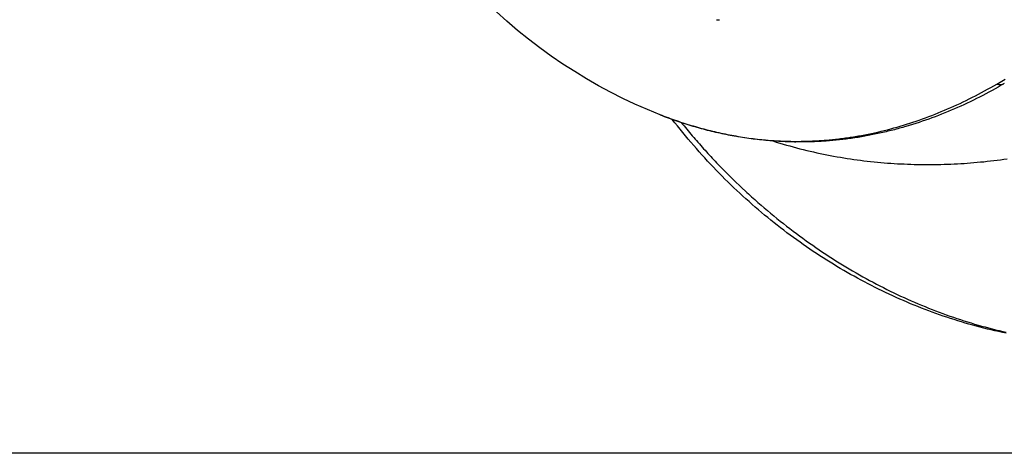
# Model space of a CAD drawing. Extents: x 0 to 30134, y 0 to 21000.
# Drawn here: x 6464 to 6823, y 4475 to 4633 of the extents above; entities that cross this region are included whole.
import ezdxf

# ---------------------------------------------------------------- set-up
doc = ezdxf.new("R2010")
doc.units = 0
doc.header["$LTSCALE"] = 15
doc.layers.add('ITEM', color=131, linetype='CONTINUOUS')
doc.layers.add('P_7THICK', color=7, linetype='CONTINUOUS')

msp = doc.modelspace()

# ---------------------------------------------------------------- linework, layer by layer
at = {"layer": 'ITEM'}
for p, q in [((6641.71, 4632.28), (6637.88, 4635.74)), ((6645.62, 4628.92), (6641.71, 4632.28)), ((6649.62, 4625.68), (6645.62, 4628.92)), ((6653.69, 4622.56), (6649.62, 4625.68)), ((6657.85, 4619.55), (6653.69, 4622.56)), ((6662.09, 4616.65), (6657.85, 4619.55)), ((6666.4, 4613.88), (6662.09, 4616.65)), ((6670.74, 4611.25), (6666.4, 4613.88)), ((6675.09, 4608.74), (6670.74, 4611.25)), ((6679.48, 4606.37), (6675.09, 4608.74)), ((6816.92, 4607.46), (6818.03, 4608.08)), ((6818.03, 4608.08), (6819.13, 4608.71)), ((6819.13, 4608.71), (6820.23, 4609.35)), ((6820.75, 4608.24), (6819.63, 4607.61)), ((6820.23, 4609.35), (6820.84, 4609.71)), ((6821.87, 4608.88), (6820.75, 4608.24)), ((6820.84, 4609.71), (6821.45, 4610.07)), ((6821.45, 4610.07), (6822.05, 4610.44)), ((6822.99, 4609.54), (6821.87, 4608.88)), ((6822.05, 4610.44), (6822.66, 4610.8)), ((6822.66, 4610.8), (6823.26, 4611.17)), ((6683.91, 4604.12), (6679.48, 4606.37)), ((6810.23, 4603.93), (6811.35, 4604.5)), ((6811.35, 4604.5), (6812.47, 4605.07)), ((6812.47, 4605.07), (6813.59, 4605.65)), ((6813.98, 4604.59), (6812.84, 4604.01)), ((6813.59, 4605.65), (6814.7, 4606.24)), ((6815.12, 4605.17), (6813.98, 4604.59)), ((6814.7, 4606.24), (6815.81, 4606.84)), ((6816.25, 4605.77), (6815.12, 4605.17)), ((6815.81, 4606.84), (6816.92, 4607.46)), ((6817.38, 4606.37), (6816.25, 4605.77)), ((6818.51, 4606.99), (6817.38, 4606.37)), ((6819.63, 4607.61), (6818.51, 4606.99)), ((6688.38, 4602), (6683.91, 4604.12)), ((6692.91, 4600), (6688.38, 4602)), ((6802.31, 4600.25), (6803.45, 4600.75)), ((6803.45, 4600.75), (6804.58, 4601.25)), ((6804.58, 4601.25), (6805.72, 4601.77)), ((6805.95, 4600.77), (6804.79, 4600.26)), ((6805.72, 4601.77), (6806.85, 4602.3)), ((6807.11, 4601.29), (6805.95, 4600.77)), ((6806.85, 4602.3), (6807.98, 4602.83)), ((6808.26, 4601.81), (6807.11, 4601.29)), ((6807.98, 4602.83), (6809.1, 4603.38)), ((6809.41, 4602.35), (6808.26, 4601.81)), ((6809.1, 4603.38), (6810.23, 4603.93)), ((6810.56, 4602.89), (6809.41, 4602.35)), ((6811.7, 4603.45), (6810.56, 4602.89)), ((6812.84, 4604.01), (6811.7, 4603.45)), ((6697.5, 4598.13), (6692.91, 4600)), ((6697.5, 4598.13), (6698.25, 4597.84)), ((6698.26, 4597.83), (6697.5, 4598.13)), ((6698.25, 4597.84), (6699, 4597.55)), ((6699.02, 4597.54), (6698.26, 4597.83)), ((6699, 4597.55), (6699.74, 4597.27)), ((6699.79, 4597.25), (6699.02, 4597.54)), ((6699.74, 4597.27), (6700.49, 4596.99)), ((6700.55, 4596.97), (6699.79, 4597.25)), ((6700.49, 4596.99), (6701.24, 4596.72)), ((6793.16, 4596.62), (6794.31, 4597.04)), ((6794.31, 4597.04), (6795.46, 4597.47)), ((6796.62, 4596.99), (6795.45, 4596.57)), ((6795.46, 4597.47), (6796.6, 4597.91)), ((6796.6, 4597.91), (6797.75, 4598.36)), ((6797.8, 4597.43), (6796.62, 4596.99)), ((6797.75, 4598.36), (6798.89, 4598.82)), ((6798.97, 4597.88), (6797.8, 4597.43)), ((6798.89, 4598.82), (6800.03, 4599.28)), ((6800.14, 4598.33), (6798.97, 4597.88)), ((6800.03, 4599.28), (6801.17, 4599.76)), ((6801.31, 4598.8), (6800.14, 4598.33)), ((6801.17, 4599.76), (6802.31, 4600.25)), ((6802.47, 4599.28), (6801.31, 4598.8)), ((6803.63, 4599.77), (6802.47, 4599.28)), ((6804.79, 4600.26), (6803.63, 4599.77)), ((6701.31, 4596.69), (6700.55, 4596.97)), ((6701.24, 4596.72), (6701.98, 4596.45)), ((6702.08, 4596.42), (6701.31, 4596.69)), ((6702.92, 4595.24), (6701.97, 4596.46)), ((6701.98, 4596.45), (6702.73, 4596.19)), ((6702.84, 4596.15), (6702.08, 4596.42)), ((6702.73, 4596.19), (6703.48, 4595.93)), ((6703.61, 4595.88), (6702.84, 4596.15)), ((6703.87, 4594.03), (6702.92, 4595.24)), ((6703.48, 4595.93), (6704.23, 4595.67)), ((6704.38, 4595.62), (6703.61, 4595.88)), ((6704.84, 4592.83), (6703.87, 4594.03)), ((6704.23, 4595.67), (6704.98, 4595.42)), ((6705.14, 4595.36), (6704.38, 4595.62)), ((6704.98, 4595.42), (6705.73, 4595.18)), ((6705.91, 4595.11), (6705.14, 4595.36)), ((6705.26, 4595.32), (6705.76, 4594.71)), ((6705.73, 4595.18), (6706.48, 4594.93)), ((6705.76, 4594.71), (6706.26, 4594.1)), ((6706.68, 4594.86), (6705.91, 4595.11)), ((6706.26, 4594.1), (6706.76, 4593.49)), ((6706.48, 4594.93), (6707.23, 4594.7)), ((6707.45, 4594.62), (6706.68, 4594.86)), ((6706.76, 4593.49), (6707.26, 4592.88)), ((6707.23, 4594.7), (6707.98, 4594.46)), ((6708.21, 4594.38), (6707.45, 4594.62)), ((6707.98, 4594.46), (6708.73, 4594.23)), ((6708.98, 4594.15), (6708.21, 4594.38)), ((6708.73, 4594.23), (6709.48, 4594.01)), ((6709.75, 4593.92), (6708.98, 4594.15)), ((6709.48, 4594.01), (6710.23, 4593.79)), ((6710.52, 4593.69), (6709.75, 4593.92)), ((6710.23, 4593.79), (6710.98, 4593.57)), ((6711.29, 4593.47), (6710.52, 4593.69)), ((6710.98, 4593.57), (6711.74, 4593.36)), ((6712.06, 4593.25), (6711.29, 4593.47)), ((6782.74, 4593.31), (6783.9, 4593.64)), ((6783.9, 4593.64), (6785.06, 4593.97)), ((6785.06, 4593.97), (6786.23, 4594.32)), ((6785.96, 4593.51), (6785.36, 4593.34)), ((6786.56, 4593.68), (6785.96, 4593.51)), ((6786.23, 4594.32), (6787.39, 4594.68)), ((6787.15, 4593.86), (6786.56, 4593.68)), ((6788.34, 4594.21), (6787.15, 4593.86)), ((6787.39, 4594.68), (6788.54, 4595.05)), ((6789.53, 4594.58), (6788.34, 4594.21)), ((6788.54, 4595.05), (6789.7, 4595.43)), ((6790.72, 4594.96), (6789.53, 4594.58)), ((6789.7, 4595.43), (6790.86, 4595.82)), ((6791.91, 4595.34), (6790.72, 4594.96)), ((6790.86, 4595.82), (6792.01, 4596.21)), ((6793.09, 4595.74), (6791.91, 4595.34)), ((6792.01, 4596.21), (6793.16, 4596.62)), ((6794.27, 4596.15), (6793.09, 4595.74)), ((6795.45, 4596.57), (6794.27, 4596.15)), ((6705.81, 4591.63), (6704.84, 4592.83)), ((6706.79, 4590.44), (6705.81, 4591.63)), ((6707.77, 4589.26), (6706.79, 4590.44)), ((6707.26, 4592.88), (6707.76, 4592.27)), ((6707.76, 4592.27), (6708.26, 4591.67)), ((6708.26, 4591.67), (6708.77, 4591.07)), ((6708.77, 4591.07), (6709.28, 4590.47)), ((6709.28, 4590.47), (6709.79, 4589.87)), ((6709.79, 4589.87), (6710.3, 4589.27)), ((6711.74, 4593.36), (6712.49, 4593.15)), ((6712.84, 4593.04), (6712.06, 4593.25)), ((6712.49, 4593.15), (6713.24, 4592.95)), ((6713.61, 4592.83), (6712.84, 4593.04)), ((6713.24, 4592.95), (6714, 4592.75)), ((6714.38, 4592.63), (6713.61, 4592.83)), ((6714, 4592.75), (6714.75, 4592.56)), ((6715.15, 4592.43), (6714.38, 4592.63)), ((6714.75, 4592.56), (6715.5, 4592.37)), ((6715.92, 4592.24), (6715.15, 4592.43)), ((6715.5, 4592.37), (6716.26, 4592.18)), ((6716.7, 4592.05), (6715.92, 4592.24)), ((6716.26, 4592.18), (6717.01, 4592)), ((6717.47, 4591.86), (6716.7, 4592.05)), ((6717.01, 4592), (6717.77, 4591.82)), ((6718.24, 4591.68), (6717.47, 4591.86)), ((6717.77, 4591.82), (6718.52, 4591.65)), ((6719.02, 4591.5), (6718.24, 4591.68)), ((6718.52, 4591.65), (6719.28, 4591.48)), ((6719.79, 4591.33), (6719.02, 4591.5)), ((6719.28, 4591.48), (6720.04, 4591.32)), ((6720.57, 4591.17), (6719.79, 4591.33)), ((6720.04, 4591.32), (6720.79, 4591.16)), ((6721.34, 4591), (6720.57, 4591.17)), ((6720.79, 4591.16), (6721.55, 4591.01)), ((6722.12, 4590.84), (6721.34, 4591)), ((6721.55, 4591.01), (6722.31, 4590.86)), ((6722.89, 4590.69), (6722.12, 4590.84)), ((6722.31, 4590.86), (6723.06, 4590.71)), ((6723.67, 4590.54), (6722.89, 4590.69)), ((6723.06, 4590.71), (6723.82, 4590.57)), ((6724.45, 4590.4), (6723.67, 4590.54)), ((6723.82, 4590.57), (6724.58, 4590.43)), ((6725.22, 4590.26), (6724.45, 4590.4)), ((6724.58, 4590.43), (6725.34, 4590.3)), ((6726, 4590.12), (6725.22, 4590.26)), ((6725.34, 4590.3), (6726.1, 4590.17)), ((6726.78, 4589.99), (6726, 4590.12)), ((6726.1, 4590.17), (6726.86, 4590.05)), ((6727.56, 4589.86), (6726.78, 4589.99)), ((6726.86, 4590.05), (6727.62, 4589.93)), ((6728.34, 4589.74), (6727.56, 4589.86)), ((6727.62, 4589.93), (6728.38, 4589.82)), ((6728.38, 4589.82), (6729.14, 4589.71)), ((6765.68, 4589.73), (6766.27, 4589.82)), ((6766.27, 4589.82), (6766.86, 4589.91)), ((6766.86, 4589.91), (6767.46, 4590)), ((6767.46, 4590), (6768.05, 4590.09)), ((6768.05, 4590.09), (6768.64, 4590.19)), ((6768.64, 4590.19), (6769.23, 4590.29)), ((6769.67, 4589.89), (6769.06, 4589.79)), ((6769.23, 4590.29), (6769.82, 4590.39)), ((6770.28, 4589.99), (6769.67, 4589.89)), ((6769.82, 4590.39), (6770.41, 4590.5)), ((6770.88, 4590.09), (6770.28, 4589.99)), ((6770.41, 4590.5), (6771, 4590.61)), ((6771.49, 4590.19), (6770.88, 4590.09)), ((6771, 4590.61), (6771.6, 4590.72)), ((6772.1, 4590.3), (6771.49, 4590.19)), ((6771.6, 4590.72), (6772.19, 4590.83)), ((6772.7, 4590.41), (6772.1, 4590.3)), ((6772.19, 4590.83), (6773.36, 4591.06)), ((6773.31, 4590.52), (6772.7, 4590.41)), ((6773.92, 4590.64), (6773.31, 4590.52)), ((6773.36, 4591.06), (6774.54, 4591.31)), ((6774.52, 4590.76), (6773.92, 4590.64)), ((6775.13, 4590.88), (6774.52, 4590.76)), ((6774.54, 4591.31), (6775.72, 4591.56)), ((6775.73, 4591), (6775.13, 4590.88)), ((6775.72, 4591.56), (6776.89, 4591.83)), ((6776.34, 4591.13), (6775.73, 4591)), ((6776.94, 4591.26), (6776.34, 4591.13)), ((6776.89, 4591.83), (6778.06, 4592.1)), ((6777.55, 4591.39), (6776.94, 4591.26)), ((6778.15, 4591.52), (6777.55, 4591.39)), ((6778.06, 4592.1), (6779.23, 4592.39)), ((6778.75, 4591.66), (6778.15, 4591.52)), ((6779.36, 4591.8), (6778.75, 4591.66)), ((6779.23, 4592.39), (6780.4, 4592.69)), ((6779.96, 4591.94), (6779.36, 4591.8)), ((6780.56, 4592.09), (6779.96, 4591.94)), ((6780.4, 4592.69), (6781.57, 4592.99)), ((6781.16, 4592.23), (6780.56, 4592.09)), ((6781.76, 4592.38), (6781.16, 4592.23)), ((6781.57, 4592.99), (6782.74, 4593.31)), ((6782.37, 4592.54), (6781.76, 4592.38)), ((6782.97, 4592.69), (6782.37, 4592.54)), ((6783.56, 4592.85), (6782.97, 4592.69)), ((6784.16, 4593.01), (6783.56, 4592.85)), ((6784.76, 4593.18), (6784.16, 4593.01)), ((6785.36, 4593.34), (6784.76, 4593.18)), ((6708.77, 4588.09), (6707.77, 4589.26)), ((6709.77, 4586.93), (6708.77, 4588.09)), ((6710.77, 4585.77), (6709.77, 4586.93)), ((6710.3, 4589.27), (6710.81, 4588.68)), ((6710.81, 4588.68), (6711.32, 4588.09)), ((6711.32, 4588.09), (6711.84, 4587.5)), ((6711.84, 4587.5), (6712.36, 4586.91)), ((6712.36, 4586.91), (6712.88, 4586.33)), ((6712.88, 4586.33), (6713.4, 4585.74)), ((6729.11, 4589.62), (6728.34, 4589.74)), ((6729.89, 4589.51), (6729.11, 4589.62)), ((6729.14, 4589.71), (6729.91, 4589.6)), ((6730.67, 4589.4), (6729.89, 4589.51)), ((6729.91, 4589.6), (6730.67, 4589.5)), ((6730.67, 4589.5), (6731.43, 4589.4)), ((6731.45, 4589.3), (6730.67, 4589.4)), ((6731.43, 4589.4), (6732.19, 4589.31)), ((6732.23, 4589.2), (6731.45, 4589.3)), ((6732.19, 4589.31), (6732.96, 4589.22)), ((6733.01, 4589.11), (6732.23, 4589.2)), ((6732.96, 4589.22), (6733.72, 4589.14)), ((6733.79, 4589.02), (6733.01, 4589.11)), ((6733.72, 4589.14), (6734.48, 4589.06)), ((6734.57, 4588.93), (6733.79, 4589.02)), ((6734.48, 4589.06), (6735.25, 4588.99)), ((6735.35, 4588.85), (6734.57, 4588.93)), ((6735.25, 4588.99), (6736.01, 4588.92)), ((6736.13, 4588.78), (6735.35, 4588.85)), ((6736.01, 4588.92), (6736.77, 4588.85)), ((6736.91, 4588.71), (6736.13, 4588.78)), ((6736.77, 4588.85), (6737.54, 4588.79)), ((6737.69, 4588.64), (6736.91, 4588.71)), ((6737.54, 4588.79), (6738.3, 4588.74)), ((6738.47, 4588.58), (6737.69, 4588.64)), ((6738.08, 4588.75), (6738.09, 4588.75)), ((6738.3, 4588.74), (6739.07, 4588.69)), ((6739.25, 4588.52), (6738.47, 4588.58)), ((6738.66, 4588.57), (6739.89, 4588.18)), ((6739.07, 4588.69), (6739.83, 4588.64)), ((6740.03, 4588.47), (6739.25, 4588.52)), ((6739.83, 4588.64), (6740.59, 4588.6)), ((6739.89, 4588.18), (6741.12, 4587.8)), ((6740.81, 4588.42), (6740.03, 4588.47)), ((6740.59, 4588.6), (6741.36, 4588.56)), ((6741.59, 4588.38), (6740.81, 4588.42)), ((6741.12, 4587.8), (6742.35, 4587.43)), ((6741.36, 4588.56), (6742.12, 4588.52)), ((6742.37, 4588.34), (6741.59, 4588.38)), ((6742.12, 4588.52), (6742.88, 4588.5)), ((6742.35, 4587.43), (6743.58, 4587.08)), ((6743.15, 4588.31), (6742.37, 4588.34)), ((6742.88, 4588.5), (6743.65, 4588.47)), ((6743.93, 4588.28), (6743.15, 4588.31)), ((6743.58, 4587.08), (6744.81, 4586.73)), ((6743.65, 4588.47), (6744.41, 4588.45)), ((6744.72, 4588.25), (6743.93, 4588.28)), ((6744.41, 4588.45), (6745.17, 4588.44)), ((6745.5, 4588.23), (6744.72, 4588.25)), ((6744.81, 4586.73), (6746.04, 4586.39)), ((6745.17, 4588.44), (6745.94, 4588.43)), ((6746.28, 4588.22), (6745.5, 4588.23)), ((6745.94, 4588.43), (6746.54, 4588.43)), ((6746.04, 4586.39), (6747.27, 4586.06)), ((6747.06, 4588.21), (6746.28, 4588.22)), ((6746.54, 4588.43), (6747.14, 4588.43)), ((6747.67, 4588.2), (6747.06, 4588.21)), ((6747.14, 4588.43), (6747.74, 4588.43)), ((6748.28, 4588.2), (6747.67, 4588.2)), ((6747.74, 4588.43), (6748.34, 4588.43)), ((6748.9, 4588.2), (6748.28, 4588.2)), ((6748.34, 4588.43), (6748.94, 4588.44)), ((6749.51, 4588.21), (6748.9, 4588.2)), ((6748.94, 4588.44), (6749.54, 4588.45)), ((6750.12, 4588.21), (6749.51, 4588.21)), ((6749.54, 4588.45), (6750.74, 4588.48)), ((6750.73, 4588.22), (6750.12, 4588.21)), ((6751.35, 4588.23), (6750.73, 4588.22)), ((6750.74, 4588.48), (6751.94, 4588.51)), ((6751.96, 4588.25), (6751.35, 4588.23)), ((6751.94, 4588.51), (6753.14, 4588.56)), ((6752.57, 4588.27), (6751.96, 4588.25)), ((6753.18, 4588.29), (6752.57, 4588.27)), ((6753.14, 4588.56), (6753.73, 4588.59)), ((6753.8, 4588.31), (6753.18, 4588.29)), ((6753.73, 4588.59), (6754.33, 4588.62)), ((6754.41, 4588.34), (6753.8, 4588.31)), ((6754.33, 4588.62), (6754.93, 4588.65)), ((6755.02, 4588.36), (6754.41, 4588.34)), ((6754.93, 4588.65), (6755.53, 4588.69)), ((6755.63, 4588.4), (6755.02, 4588.36)), ((6755.53, 4588.69), (6756.13, 4588.73)), ((6756.24, 4588.43), (6755.63, 4588.4)), ((6756.13, 4588.73), (6756.73, 4588.77)), ((6756.85, 4588.47), (6756.24, 4588.43)), ((6756.73, 4588.77), (6757.33, 4588.82)), ((6757.47, 4588.51), (6756.85, 4588.47)), ((6757.33, 4588.82), (6757.93, 4588.86)), ((6758.08, 4588.55), (6757.47, 4588.51)), ((6757.93, 4588.86), (6758.52, 4588.91)), ((6758.69, 4588.59), (6758.08, 4588.55)), ((6758.52, 4588.91), (6759.12, 4588.97)), ((6759.3, 4588.64), (6758.69, 4588.59)), ((6759.12, 4588.97), (6759.72, 4589.02)), ((6759.91, 4588.69), (6759.3, 4588.64)), ((6759.72, 4589.02), (6760.32, 4589.08)), ((6760.52, 4588.74), (6759.91, 4588.69)), ((6760.32, 4589.08), (6760.91, 4589.14)), ((6761.13, 4588.8), (6760.52, 4588.74)), ((6760.91, 4589.14), (6761.51, 4589.21)), ((6761.74, 4588.86), (6761.13, 4588.8)), ((6761.51, 4589.21), (6762.11, 4589.27)), ((6762.35, 4588.92), (6761.74, 4588.86)), ((6762.11, 4589.27), (6762.7, 4589.34)), ((6762.97, 4588.99), (6762.35, 4588.92)), ((6762.7, 4589.34), (6763.3, 4589.41)), ((6763.58, 4589.06), (6762.97, 4588.99)), ((6763.3, 4589.41), (6763.89, 4589.49)), ((6764.19, 4589.13), (6763.58, 4589.06)), ((6763.89, 4589.49), (6764.49, 4589.57)), ((6764.8, 4589.2), (6764.19, 4589.13)), ((6764.49, 4589.57), (6765.08, 4589.65)), ((6765.41, 4589.28), (6764.8, 4589.2)), ((6765.08, 4589.65), (6765.68, 4589.73)), ((6766.01, 4589.36), (6765.41, 4589.28)), ((6766.62, 4589.44), (6766.01, 4589.36)), ((6767.23, 4589.52), (6766.62, 4589.44)), ((6767.84, 4589.61), (6767.23, 4589.52)), ((6768.45, 4589.7), (6767.84, 4589.61)), ((6769.06, 4589.79), (6768.45, 4589.7)), ((6711.78, 4584.62), (6710.77, 4585.77)), ((6712.8, 4583.49), (6711.78, 4584.62)), ((6713.83, 4582.35), (6712.8, 4583.49)), ((6713.4, 4585.74), (6713.92, 4585.16)), ((6713.92, 4585.16), (6714.44, 4584.58)), ((6714.44, 4584.58), (6714.97, 4584.01)), ((6714.97, 4584.01), (6715.49, 4583.43)), ((6715.49, 4583.43), (6716.02, 4582.86)), ((6716.02, 4582.86), (6716.55, 4582.29)), ((6747.27, 4586.06), (6748.5, 4585.74)), ((6748.5, 4585.74), (6749.73, 4585.43)), ((6749.73, 4585.43), (6750.96, 4585.12)), ((6750.96, 4585.12), (6752.19, 4584.83)), ((6752.19, 4584.83), (6753.42, 4584.55)), ((6753.42, 4584.55), (6754.65, 4584.28)), ((6754.65, 4584.28), (6755.88, 4584.01)), ((6755.88, 4584.01), (6757.11, 4583.75)), ((6757.11, 4583.75), (6758.34, 4583.51)), ((6758.34, 4583.51), (6759.57, 4583.27)), ((6759.57, 4583.27), (6760.79, 4583.04)), ((6760.79, 4583.04), (6762.02, 4582.82)), ((6762.02, 4582.82), (6763.25, 4582.61)), ((6714.86, 4581.23), (6713.83, 4582.35)), ((6715.9, 4580.12), (6714.86, 4581.23)), ((6716.95, 4579.01), (6715.9, 4580.12)), ((6716.55, 4582.29), (6717.08, 4581.72)), ((6717.08, 4581.72), (6717.62, 4581.16)), ((6717.62, 4581.16), (6718.15, 4580.59)), ((6718.15, 4580.59), (6718.69, 4580.03)), ((6718.69, 4580.03), (6719.23, 4579.47)), ((6719.23, 4579.47), (6719.77, 4578.91)), ((6763.25, 4582.61), (6764.48, 4582.41)), ((6764.48, 4582.41), (6765.7, 4582.21)), ((6765.7, 4582.21), (6766.93, 4582.03)), ((6766.93, 4582.03), (6768.15, 4581.85)), ((6768.15, 4581.85), (6769.38, 4581.68)), ((6769.38, 4581.68), (6770.6, 4581.52)), ((6770.6, 4581.52), (6771.83, 4581.37)), ((6771.83, 4581.37), (6773.05, 4581.22)), ((6773.05, 4581.22), (6774.27, 4581.09)), ((6774.27, 4581.09), (6775.5, 4580.96)), ((6775.5, 4580.96), (6776.72, 4580.84)), ((6776.72, 4580.84), (6777.94, 4580.73)), ((6777.94, 4580.73), (6779.16, 4580.62)), ((6779.16, 4580.62), (6780.38, 4580.52)), ((6780.38, 4580.52), (6781.6, 4580.44)), ((6781.6, 4580.44), (6782.82, 4580.36)), ((6782.82, 4580.36), (6784.04, 4580.28)), ((6784.04, 4580.28), (6785.26, 4580.22)), ((6785.26, 4580.22), (6786.48, 4580.16)), ((6786.48, 4580.16), (6787.69, 4580.11)), ((6787.69, 4580.11), (6788.91, 4580.07)), ((6788.91, 4580.07), (6790.13, 4580.03)), ((6790.13, 4580.03), (6791.34, 4580.01)), ((6791.34, 4580.01), (6792.56, 4579.99)), ((6792.56, 4579.99), (6793.77, 4579.97)), ((6793.77, 4579.97), (6794.99, 4579.97)), ((6794.99, 4579.97), (6796.2, 4579.97)), ((6796.2, 4579.97), (6797.41, 4579.98)), ((6797.41, 4579.98), (6798.62, 4580)), ((6798.62, 4580), (6799.84, 4580.02)), ((6799.84, 4580.02), (6801.05, 4580.05)), ((6801.05, 4580.05), (6802.26, 4580.09)), ((6802.26, 4580.09), (6803.47, 4580.14)), ((6803.47, 4580.14), (6804.68, 4580.19)), ((6804.68, 4580.19), (6805.89, 4580.25)), ((6805.89, 4580.25), (6807.1, 4580.32)), ((6807.1, 4580.32), (6808.31, 4580.4)), ((6808.31, 4580.4), (6809.51, 4580.48)), ((6809.51, 4580.48), (6810.72, 4580.57)), ((6810.72, 4580.57), (6811.93, 4580.67)), ((6811.93, 4580.67), (6813.13, 4580.78)), ((6813.13, 4580.78), (6814.34, 4580.89)), ((6814.34, 4580.89), (6815.55, 4581.01)), ((6815.55, 4581.01), (6816.75, 4581.14)), ((6816.75, 4581.14), (6817.96, 4581.28)), ((6817.96, 4581.28), (6819.16, 4581.42)), ((6819.16, 4581.42), (6820.37, 4581.57)), ((6820.37, 4581.57), (6821.57, 4581.73)), ((6821.57, 4581.73), (6822.77, 4581.9)), ((6822.77, 4581.9), (6823.98, 4582.07)), ((6718, 4577.92), (6716.95, 4579.01)), ((6719.05, 4576.83), (6718, 4577.92)), ((6720.12, 4575.75), (6719.05, 4576.83)), ((6719.77, 4578.91), (6720.31, 4578.36)), ((6721.18, 4574.68), (6720.12, 4575.75)), ((6720.31, 4578.36), (6720.85, 4577.8)), ((6720.85, 4577.8), (6721.94, 4576.7)), ((6721.94, 4576.7), (6723.04, 4575.61)), ((6723.04, 4575.61), (6724.14, 4574.53)), ((6722.26, 4573.62), (6721.18, 4574.68)), ((6723.34, 4572.57), (6722.26, 4573.62)), ((6724.43, 4571.52), (6723.34, 4572.57)), ((6724.14, 4574.53), (6725.25, 4573.45)), ((6725.25, 4573.45), (6726.36, 4572.38)), ((6726.36, 4572.38), (6727.48, 4571.32)), ((6725.52, 4570.49), (6724.43, 4571.52)), ((6726.62, 4569.46), (6725.52, 4570.49)), ((6727.73, 4568.44), (6726.62, 4569.46)), ((6727.48, 4571.32), (6728.61, 4570.27)), ((6728.84, 4567.43), (6727.73, 4568.44)), ((6728.61, 4570.27), (6729.17, 4569.75)), ((6729.17, 4569.75), (6729.74, 4569.23)), ((6729.74, 4569.23), (6730.88, 4568.19)), ((6729.95, 4566.43), (6728.84, 4567.43)), ((6731.08, 4565.43), (6729.95, 4566.43)), ((6730.88, 4568.19), (6732.03, 4567.17)), ((6732.2, 4564.45), (6731.08, 4565.43)), ((6732.03, 4567.17), (6733.18, 4566.15)), ((6733.18, 4566.15), (6734.33, 4565.14)), ((6734.33, 4565.14), (6735.48, 4564.15)), ((6733.34, 4563.47), (6732.2, 4564.45)), ((6734.48, 4562.5), (6733.34, 4563.47)), ((6735.62, 4561.54), (6734.48, 4562.5)), ((6735.48, 4564.15), (6736.64, 4563.17)), ((6736.77, 4560.6), (6735.62, 4561.54)), ((6736.64, 4563.17), (6737.8, 4562.19)), ((6737.8, 4562.19), (6738.97, 4561.23)), ((6738.97, 4561.23), (6740.13, 4560.28)), ((6737.93, 4559.65), (6736.77, 4560.6)), ((6739.09, 4558.72), (6737.93, 4559.65)), ((6740.25, 4557.8), (6739.09, 4558.72)), ((6740.13, 4560.28), (6741.3, 4559.33)), ((6741.42, 4556.89), (6740.25, 4557.8)), ((6741.3, 4559.33), (6742.47, 4558.4)), ((6742.47, 4558.4), (6743.65, 4557.48)), ((6742.59, 4555.98), (6741.42, 4556.89)), ((6743.77, 4555.09), (6742.59, 4555.98)), ((6743.65, 4557.48), (6744.83, 4556.57)), ((6744.95, 4554.2), (6743.77, 4555.09)), ((6744.83, 4556.57), (6746.01, 4555.67)), ((6746.14, 4553.33), (6744.95, 4554.2)), ((6746.01, 4555.67), (6747.19, 4554.78)), ((6747.19, 4554.78), (6748.38, 4553.9)), ((6747.33, 4552.46), (6746.14, 4553.33)), ((6748.53, 4551.6), (6747.33, 4552.46)), ((6748.38, 4553.9), (6749.57, 4553.03)), ((6749.73, 4550.76), (6748.53, 4551.6)), ((6749.57, 4553.03), (6750.76, 4552.17)), ((6750.93, 4549.92), (6749.73, 4550.76)), ((6750.76, 4552.17), (6751.95, 4551.32)), ((6751.95, 4551.32), (6753.15, 4550.48)), ((6753.15, 4550.48), (6754.35, 4549.65)), ((6752.14, 4549.09), (6750.93, 4549.92)), ((6753.35, 4548.27), (6752.14, 4549.09)), ((6754.57, 4547.46), (6753.35, 4548.27)), ((6754.35, 4549.65), (6755.55, 4548.82)), ((6755.79, 4546.66), (6754.57, 4547.46)), ((6755.55, 4548.82), (6756.76, 4548.01)), ((6756.76, 4548.01), (6757.97, 4547.21)), ((6757.97, 4547.21), (6759.18, 4546.42)), ((6757.02, 4545.87), (6755.79, 4546.66)), ((6758.25, 4545.08), (6757.02, 4545.87)), ((6759.48, 4544.31), (6758.25, 4545.08)), ((6759.18, 4546.42), (6760.39, 4545.64)), ((6760.72, 4543.55), (6759.48, 4544.31)), ((6760.39, 4545.64), (6761.61, 4544.86)), ((6761.97, 4542.79), (6760.72, 4543.55)), ((6761.61, 4544.86), (6762.82, 4544.1)), ((6762.82, 4544.1), (6764.05, 4543.35)), ((6764.05, 4543.35), (6765.27, 4542.6)), ((6763.21, 4542.05), (6761.97, 4542.79)), ((6764.46, 4541.31), (6763.21, 4542.05)), ((6765.72, 4540.59), (6764.46, 4541.31)), ((6765.27, 4542.6), (6766.49, 4541.87)), ((6766.97, 4539.87), (6765.72, 4540.59)), ((6766.49, 4541.87), (6767.72, 4541.14)), ((6768.24, 4539.16), (6766.97, 4539.87)), ((6767.72, 4541.14), (6768.95, 4540.43)), ((6768.95, 4540.43), (6770.19, 4539.72)), ((6770.19, 4539.72), (6771.42, 4539.03)), ((6769.5, 4538.47), (6768.24, 4539.16)), ((6770.77, 4537.78), (6769.5, 4538.47)), ((6772.04, 4537.1), (6770.77, 4537.78)), ((6771.42, 4539.03), (6772.66, 4538.34)), ((6773.32, 4536.43), (6772.04, 4537.1)), ((6772.66, 4538.34), (6773.91, 4537.66)), ((6774.59, 4535.77), (6773.32, 4536.43)), ((6773.91, 4537.66), (6775.15, 4536.99)), ((6775.15, 4536.99), (6776.4, 4536.33)), ((6776.4, 4536.33), (6777.64, 4535.68)), ((6775.88, 4535.12), (6774.59, 4535.77)), ((6777.16, 4534.48), (6775.88, 4535.12)), ((6778.45, 4533.85), (6777.16, 4534.48)), ((6777.64, 4535.68), (6778.9, 4535.04)), ((6779.74, 4533.23), (6778.45, 4533.85)), ((6778.9, 4535.04), (6780.15, 4534.41)), ((6781.03, 4532.62), (6779.74, 4533.23)), ((6780.15, 4534.41), (6781.41, 4533.79)), ((6782.33, 4532.03), (6781.03, 4532.62)), ((6781.41, 4533.79), (6782.67, 4533.18)), ((6782.67, 4533.18), (6783.93, 4532.58)), ((6783.93, 4532.58), (6785.19, 4531.98)), ((6783.62, 4531.44), (6782.33, 4532.03)), ((6784.92, 4530.86), (6783.62, 4531.44)), ((6786.23, 4530.29), (6784.92, 4530.86)), ((6785.19, 4531.98), (6786.46, 4531.4)), ((6787.53, 4529.73), (6786.23, 4530.29)), ((6786.46, 4531.4), (6787.73, 4530.82)), ((6788.84, 4529.18), (6787.53, 4529.73)), ((6787.73, 4530.82), (6789, 4530.26)), ((6790.15, 4528.64), (6788.84, 4529.18)), ((6789, 4530.26), (6790.27, 4529.7)), ((6790.27, 4529.7), (6791.55, 4529.16)), ((6791.55, 4529.16), (6792.83, 4528.62)), ((6791.47, 4528.11), (6790.15, 4528.64)), ((6792.78, 4527.59), (6791.47, 4528.11)), ((6794.1, 4527.07), (6792.78, 4527.59)), ((6792.83, 4528.62), (6794.11, 4528.09)), ((6795.42, 4526.57), (6794.1, 4527.07)), ((6794.11, 4528.09), (6795.4, 4527.57)), ((6795.4, 4527.57), (6796.69, 4527.06)), ((6796.75, 4526.08), (6795.42, 4526.57)), ((6796.69, 4527.06), (6797.97, 4526.56)), ((6798.08, 4525.6), (6796.75, 4526.08)), ((6797.97, 4526.56), (6799.26, 4526.07)), ((6799.4, 4525.13), (6798.08, 4525.6)), ((6799.26, 4526.07), (6800.55, 4525.6)), ((6800.55, 4525.6), (6801.84, 4525.13)), ((6800.74, 4524.67), (6799.4, 4525.13)), ((6802.07, 4524.22), (6800.74, 4524.67)), ((6801.84, 4525.13), (6803.13, 4524.67)), ((6803.41, 4523.78), (6802.07, 4524.22)), ((6803.13, 4524.67), (6804.42, 4524.22)), ((6804.74, 4523.35), (6803.41, 4523.78)), ((6804.42, 4524.22), (6805.71, 4523.79)), ((6806.08, 4522.93), (6804.74, 4523.35)), ((6805.71, 4523.79), (6806.99, 4523.36)), ((6807.42, 4522.51), (6806.08, 4522.93)), ((6806.99, 4523.36), (6808.28, 4522.94)), ((6808.77, 4522.11), (6807.42, 4522.51)), ((6808.28, 4522.94), (6809.57, 4522.54)), ((6810.11, 4521.72), (6808.77, 4522.11)), ((6809.57, 4522.54), (6810.85, 4522.14)), ((6811.46, 4521.34), (6810.11, 4521.72)), ((6810.85, 4522.14), (6812.14, 4521.76)), ((6812.14, 4521.76), (6813.42, 4521.38)), ((6812.81, 4520.97), (6811.46, 4521.34)), ((6814.16, 4520.61), (6812.81, 4520.97)), ((6813.42, 4521.38), (6814.7, 4521.02)), ((6815.51, 4520.26), (6814.16, 4520.61)), ((6814.7, 4521.02), (6815.99, 4520.67)), ((6816.86, 4519.92), (6815.51, 4520.26)), ((6815.99, 4520.67), (6817.27, 4520.32)), ((6818.21, 4519.59), (6816.86, 4519.92)), ((6817.27, 4520.32), (6818.55, 4519.99)), ((6819.57, 4519.28), (6818.21, 4519.59)), ((6818.55, 4519.99), (6819.83, 4519.66)), ((6820.92, 4518.97), (6819.57, 4519.28)), ((6819.83, 4519.66), (6821.11, 4519.35)), ((6822.28, 4518.67), (6820.92, 4518.97)), ((6821.11, 4519.35), (6822.39, 4519.04)), ((6823.63, 4518.38), (6822.28, 4518.67)), ((6822.39, 4519.04), (6823.67, 4518.75))]:
    msp.add_line(p, q, dxfattribs=at)
for centre, major_axis, ratio, start_param, end_param in [((6716.5, 4677.82), (3.54, -44.94), 0.624932, 6.212152, 6.252548), ((6820.45, 4613.84), (-2.54, 4.31), 0.747864, 2.457681, 3.105597), ((6747.1, 4593.21), (0.05, 5), 0.77975, 2.864057, 3.126986)]:
    msp.add_ellipse(centre, major_axis=major_axis, ratio=ratio, start_param=start_param, end_param=end_param, dxfattribs=at)
at = {"layer": 'P_7THICK'}
msp.add_line((14669.34, 4474.56), (5808.9, 4474.56), dxfattribs=at)

doc.saveas('drawing.dxf')
